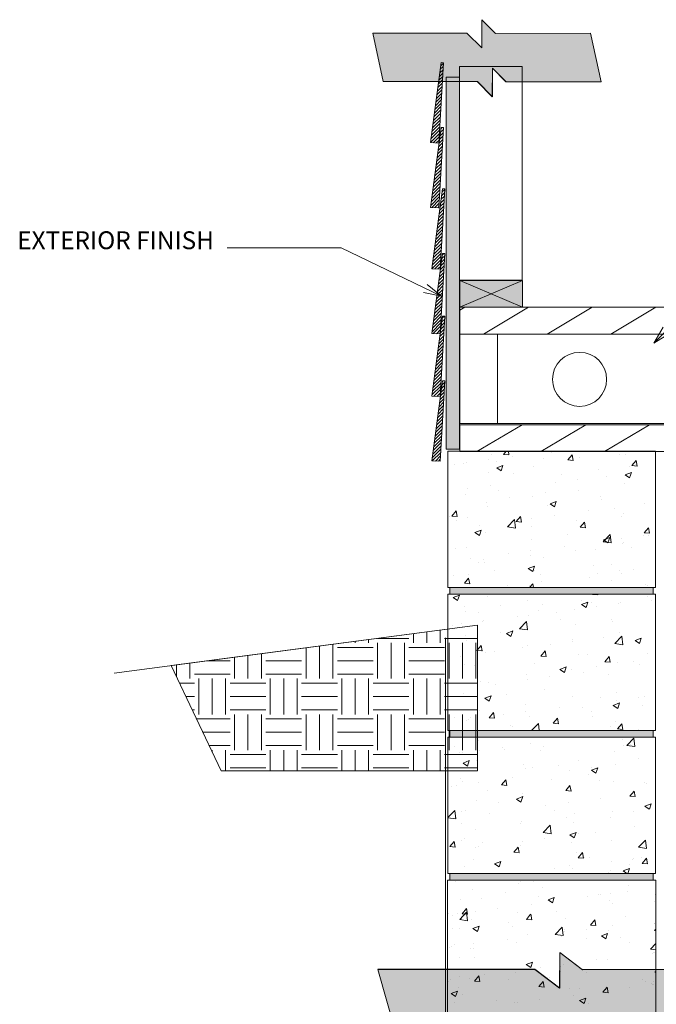
# Model space of a CAD drawing. Units: inches. Extents: x 537 to 629, y 571 to 685.
# Drawn here: x 546 to 582, y 630 to 685 of the extents above; entities that cross this region are included whole.
import ezdxf

# ---------------------------------------------------------------- set-up
doc = ezdxf.new("R2010")
doc.units = ezdxf.units.IN
doc.header["$LTSCALE"] = 96
doc.header["$MEASUREMENT"] = 0
doc.layers.add('_DEFAULT_CAD_LAYER', color=7, linetype='Continuous', lineweight=18)
doc.layers.add('Text', color=156, linetype='Continuous', lineweight=9)

# ---------------------------------------------------------------- blocks, each defined once
blk = doc.blocks.new('block61')
at = {"color": 253, "lineweight": 0}
for p, q in [((-13.294, 7.919), (-13.138, 8.075)), ((-12.516, 6.575), (-11.016, 8.075)), ((-10.395, 6.575), (-8.895, 8.075)), ((-8.274, 6.575), (-6.774, 8.075)), ((-6.152, 6.575), (-4.652, 8.075)), ((-4.031, 6.575), (-2.531, 8.075)), ((-1.91, 6.575), (-0.41, 8.075)), ((0.212, 6.575), (1.712, 8.075)), ((2.333, 6.575), (3.833, 8.075)), ((4.454, 6.575), (5.954, 8.075)), ((6.575, 6.575), (8.075, 8.075)), ((8.697, 6.575), (10.197, 8.075)), ((10.818, 6.575), (12.318, 8.075)), ((12.939, 6.575), (13.247, 6.883)), ((-12.728, 0), (-11.228, 1.5)), ((-10.607, 0), (-9.107, 1.5)), ((-8.485, 0), (-6.985, 1.5)), ((-6.364, 0), (-4.864, 1.5)), ((-4.243, 0), (-2.743, 1.5)), ((-2.121, 0), (-0.621, 1.5)), ((0, 0), (1.5, 1.5)), ((2.121, 0), (3.621, 1.5)), ((4.243, 0), (5.743, 1.5)), ((6.364, 0), (7.864, 1.5)), ((8.485, 0), (9.985, 1.5)), ((10.607, 0), (12.107, 1.5)), ((12.728, 0), (13.294, 0.566))]:
    blk.add_line(p, q, dxfattribs=at)
blk.add_line((-12.051, 6.581), (-12.051, 1.61))
at = {"color": 7, "lineweight": 18}
for points in [[(13.247, 8.075), (13.247, 6.575), (-13.294, 6.575), (-13.294, 8.075)], [(13.294, 1.5), (13.294, 0), (-13.294, 0), (-13.294, 1.5)]]:
    blk.add_lwpolyline(points, close=True, dxfattribs=at)
blk.add_lwpolyline([(13.247, 6.575), (13.247, 1.575), (-13.294, 1.575), (-13.294, 6.575)], close=True)
blk = doc.blocks.new('5__Bevel')
at = {"color": 254, "lineweight": 0}
for p, q in [((0.188, 14.86), (0.353, 15.025)), ((0.215, 15.065), (0.363, 15.213)), ((0.105, 14.247), (0.32, 14.462)), ((0.132, 14.451), (0.331, 14.65)), ((0.16, 14.656), (0.342, 14.837)), ((0.022, 13.634), (0.288, 13.899)), ((0.049, 13.838), (0.298, 14.087)), ((0.077, 14.042), (0.309, 14.275)), ((-0.061, 13.02), (0.255, 13.337)), ((-0.034, 13.225), (0.266, 13.524)), ((-0.006, 13.429), (0.277, 13.712)), ((-0.144, 12.407), (0.223, 12.774)), ((-0.116, 12.611), (0.233, 12.961)), ((-0.089, 12.816), (0.244, 13.149)), ((-0.227, 11.794), (0.19, 12.211)), ((-0.199, 11.998), (0.201, 12.399)), ((-0.172, 12.203), (0.212, 12.586)), ((-0.31, 11.18), (0.158, 11.648)), ((-0.282, 11.385), (0.169, 11.836)), ((-0.255, 11.589), (0.179, 12.023)), ((0.229, 11.543), (0.31, 11.624)), ((-0.365, 10.772), (0.136, 11.273)), ((-0.338, 10.976), (0.147, 11.461)), ((-0.195, 10.765), (0.125, 11.085)), ((0.146, 10.93), (0.336, 11.12)), ((0.174, 11.134), (0.347, 11.307)), ((0.201, 11.338), (0.358, 11.495)), ((-0.026, 10.758), (0.114, 10.898)), ((0.063, 10.316), (0.304, 10.557)), ((0.091, 10.521), (0.315, 10.745)), ((0.118, 10.725), (0.326, 10.932)), ((-0.02, 9.703), (0.271, 9.994)), ((0.008, 9.907), (0.282, 10.182)), ((0.036, 10.112), (0.293, 10.369)), ((-0.103, 9.09), (0.239, 9.431)), ((-0.075, 9.294), (0.25, 9.619)), ((-0.047, 9.499), (0.261, 9.806)), ((-0.186, 8.476), (0.206, 8.868)), ((-0.158, 8.681), (0.217, 9.056)), ((-0.13, 8.885), (0.228, 9.244)), ((-0.269, 7.863), (0.174, 8.306)), ((-0.241, 8.068), (0.185, 8.493)), ((-0.213, 8.272), (0.196, 8.681)), ((-0.352, 7.25), (0.141, 7.743)), ((-0.324, 7.454), (0.152, 7.93)), ((-0.296, 7.659), (0.163, 8.118)), ((0.169, 7.594), (0.345, 7.77)), ((0.197, 7.798), (0.356, 7.957)), ((0.224, 8.002), (0.34, 8.118)), ((-0.28, 7.144), (0.131, 7.555)), ((-0.111, 7.137), (0.12, 7.368)), ((0.059, 7.13), (0.109, 7.18)), ((0.086, 6.98), (0.313, 7.207)), ((0.114, 7.185), (0.324, 7.395)), ((0.141, 7.389), (0.334, 7.582)), ((0.003, 6.367), (0.28, 6.644)), ((0.031, 6.571), (0.291, 6.832)), ((0.058, 6.776), (0.302, 7.019)), ((-0.08, 5.754), (0.248, 6.081)), ((-0.052, 5.958), (0.259, 6.269)), ((-0.025, 6.163), (0.269, 6.457)), ((-0.163, 5.14), (0.215, 5.519)), ((-0.135, 5.345), (0.226, 5.706)), ((-0.108, 5.549), (0.237, 5.894)), ((-0.218, 4.732), (0.194, 5.143)), ((-0.19, 4.936), (0.205, 5.331)), ((-0.301, 4.118), (0.161, 4.581)), ((-0.273, 4.323), (0.172, 4.768)), ((-0.246, 4.527), (0.183, 4.956)), ((0.21, 4.276), (0.361, 4.427)), ((0.238, 4.481), (0.255, 4.498)), ((-0.356, 3.709), (0.14, 4.205)), ((-0.329, 3.914), (0.15, 4.393)), ((-0.25, 3.639), (0.129, 4.018)), ((0.127, 3.663), (0.329, 3.865)), ((0.155, 3.867), (0.34, 4.052)), ((0.183, 4.072), (0.351, 4.24)), ((-0.081, 3.632), (0.118, 3.83)), ((0.072, 3.254), (0.307, 3.489)), ((0.089, 3.625), (0.107, 3.643)), ((0.1, 3.459), (0.318, 3.677)), ((-0.011, 2.641), (0.275, 2.927)), ((0.017, 2.845), (0.286, 3.114)), ((0.044, 3.05), (0.297, 3.302)), ((-0.094, 2.028), (0.242, 2.364)), ((-0.066, 2.232), (0.253, 2.551)), ((-0.038, 2.436), (0.264, 2.739)), ((-0.177, 1.414), (0.21, 1.801)), ((-0.149, 1.619), (0.221, 1.989)), ((-0.121, 1.823), (0.232, 2.176)), ((-0.26, 0.801), (0.177, 1.238)), ((-0.232, 1.005), (0.188, 1.426)), ((-0.204, 1.21), (0.199, 1.613)), ((-0.343, 0.188), (0.145, 0.675)), ((-0.315, 0.392), (0.156, 0.863)), ((-0.287, 0.597), (0.167, 1.05)), ((-0.335, 0.019), (0.134, 0.488)), ((-0.165, 0.011), (0.123, 0.3)), ((0.004, 0.004), (0.112, 0.112))]:
    blk.add_line(p, q, dxfattribs=at)
at = {"color": 35, "lineweight": 18}
for points in [[(0.365, 15.245), (0.106, 10.752), (-0.365, 10.772), (0.24, 15.25)], [(0.365, 11.621), (0.106, 7.128), (-0.365, 7.148), (0.24, 11.627)], [(0.365, 8.117), (0.106, 3.624), (-0.365, 3.644), (0.24, 8.122)], [(0.365, 4.493), (0.106, 0), (-0.365, 0.02), (0.24, 4.498)]]:
    blk.add_lwpolyline(points, close=True, dxfattribs=at)
blk = doc.blocks.new('block9_0')
at = {"color": 251}
blk.add_lwpolyline([(-3.6875, 0), (-3.6875, 0.375), (3.6875, 0.375), (3.6875, 0)], close=True, dxfattribs=at)
at = {"color": 254}
blk.add_solid([(3.6875, 0), (-3.6875, 0), (3.6875, 0.375), (-3.6875, 0.375)], dxfattribs=at)
blk = doc.blocks.new('Break_Line')
blk.add_lwpolyline([(0.076, 20.029), (0.076, 11.372), (-1.31, 9.986), (1.31, 9.986), (0.073, 8.749), (0.073, 0)])
blk = doc.blocks.new('block35_1')
at = {"color": 7}
blk.add_lwpolyline([(2.294, 20.991), (2.305, 12.329), (0.932, 10.955), (3.532, 10.948), (2.276, 9.692), (2.299, 0.96), (-2.172, 0.004), (-2.173, 8.728), (-0.924, 9.978), (-3.552, 9.999), (-2.165, 11.388), (-2.152, 20.034)], close=True, dxfattribs=at)
for points in [[(-0.924, 9.978), (-2.165, 11.388), (2.294, 20.991), (-2.152, 20.034)], [(-0.924, 9.978), (2.294, 20.991), (0.932, 10.955), (2.305, 12.329)], [(-2.165, 11.388), (-0.924, 9.978), (-2.165, 11.388), (-3.552, 9.999)], [(0.932, 10.955), (-2.172, 0.004), (-0.924, 9.978), (-2.173, 8.728)], [(0.932, 10.955), (2.276, 9.692), (-2.172, 0.004), (2.299, 0.96)], [(2.276, 9.692), (0.932, 10.955), (2.276, 9.692), (3.532, 10.948)]]:
    blk.add_solid(points, dxfattribs=at)
blk.add_blockref('Break_Line', (2.242, 0.961))
at = {"linetype": 'Continuous', "lineweight": 0}
blk.add_blockref('Break_Line', (-2.241, 0), dxfattribs=at)
blk = doc.blocks.new('block34_1')
at = {"color": 7}
blk.add_lwpolyline([(2.304, 20.991), (2.315, 12.329), (0.942, 10.955), (3.542, 10.948), (2.286, 9.692), (2.309, 0.96), (-2.162, 0.004), (-2.163, 8.728), (-0.914, 9.978), (-3.542, 9.999), (-2.155, 11.388), (-2.142, 20.034)], close=True, dxfattribs=at)
for points in [[(-0.914, 9.978), (-2.155, 11.388), (2.304, 20.991), (-2.142, 20.034)], [(-0.914, 9.978), (2.304, 20.991), (0.942, 10.955), (2.315, 12.329)], [(-2.155, 11.388), (-0.914, 9.978), (-2.155, 11.388), (-3.542, 9.999)], [(0.942, 10.955), (-2.162, 0.004), (-0.914, 9.978), (-2.163, 8.728)], [(0.942, 10.955), (2.286, 9.692), (-2.162, 0.004), (2.309, 0.96)], [(2.286, 9.692), (0.942, 10.955), (2.286, 9.692), (3.542, 10.948)]]:
    blk.add_solid(points, dxfattribs=at)
blk.add_blockref('Break_Line', (-2.231, 0))

msp = doc.modelspace()

# ---------------------------------------------------------------- linework, layer by layer
at = {"layer": '_DEFAULT_CAD_LAYER', "color": 254, "lineweight": 0}
for p, q in [((569.758, 681.835), (569.922, 681.999)), ((569.786, 682.039), (569.933, 682.186)), ((569.676, 681.222), (569.89, 681.436)), ((569.703, 681.426), (569.901, 681.624)), ((569.731, 681.63), (569.912, 681.811)), ((569.593, 680.608), (569.857, 680.873)), ((569.62, 680.813), (569.868, 681.061)), ((569.648, 681.017), (569.879, 681.248)), ((569.51, 679.995), (569.825, 680.31)), ((569.537, 680.2), (569.836, 680.498)), ((569.565, 680.404), (569.847, 680.686)), ((569.427, 679.382), (569.792, 679.748)), ((569.454, 679.586), (569.803, 679.935)), ((569.482, 679.791), (569.814, 680.123)), ((569.344, 678.769), (569.76, 679.185)), ((569.371, 678.973), (569.771, 679.372)), ((569.399, 679.177), (569.782, 679.56)), ((569.261, 678.155), (569.727, 678.622)), ((569.289, 678.36), (569.738, 678.81)), ((569.316, 678.564), (569.749, 678.997)), ((569.206, 677.746), (569.706, 678.247)), ((569.233, 677.951), (569.717, 678.434)), ((569.362, 677.727), (569.695, 678.059)), ((569.717, 677.904), (569.906, 678.093)), ((569.745, 678.109), (569.917, 678.281)), ((569.772, 678.313), (569.928, 678.469)), ((569.8, 678.518), (569.868, 678.585)), ((569.532, 677.719), (569.684, 677.871)), ((569.634, 677.291), (569.874, 677.531)), ((569.662, 677.495), (569.884, 677.718)), ((569.689, 677.7), (569.895, 677.906)), ((569.551, 676.678), (569.841, 676.968)), ((569.579, 676.882), (569.852, 677.155)), ((569.606, 677.087), (569.863, 677.343)), ((569.468, 676.065), (569.809, 676.405)), ((569.496, 676.269), (569.819, 676.593)), ((569.523, 676.473), (569.83, 676.78)), ((569.385, 675.451), (569.776, 675.842)), ((569.413, 675.656), (569.787, 676.03)), ((569.441, 675.86), (569.798, 676.217)), ((569.33, 675.042), (569.755, 675.467)), ((569.358, 675.247), (569.765, 675.655)), ((569.247, 674.429), (569.722, 674.904)), ((569.275, 674.634), (569.733, 675.092)), ((569.302, 674.838), (569.744, 675.279)), ((569.219, 674.225), (569.711, 674.717)), ((569.278, 674.106), (569.7, 674.529)), ((569.447, 674.099), (569.69, 674.341)), ((569.617, 674.092), (569.679, 674.154))]:
    msp.add_line(p, q, dxfattribs=at)
at = {"layer": '_DEFAULT_CAD_LAYER'}
for p, q in [((570.833, 670.04), (570.833, 681.985)), ((570.833, 681.985), (574.333, 681.985)), ((574.333, 681.985), (574.333, 670.04)), ((574.333, 670.04), (570.833, 670.04))]:
    msp.add_line(p, q, dxfattribs=at)
at = {"layer": '_DEFAULT_CAD_LAYER', "color": 7}
for p, q in [((570.083, 660.58), (570.083, 681.401)), ((570.083, 681.401), (570.833, 681.401)), ((570.833, 681.401), (570.833, 660.58)), ((574.35, 670.022), (570.858, 668.522)), ((574.35, 668.522), (570.858, 670.022)), ((570.858, 668.522), (570.858, 670.022)), ((570.858, 670.022), (574.35, 670.022)), ((574.35, 670.022), (574.35, 668.522)), ((574.35, 668.522), (570.858, 668.522)), ((570.833, 660.58), (570.083, 660.58))]:
    msp.add_line(p, q, dxfattribs=at)
at = {"layer": '_DEFAULT_CAD_LAYER', "color": 252, "lineweight": 0}
for p, q in [((571.896, 660.472), (571.896, 660.472)), ((572.043, 660.472), (572.043, 660.472)), ((573.3, 660.294), (573.45, 660.472)), ((573.599, 660.267), (573.562, 660.472)), ((575.915, 660.472), (575.915, 660.472)), ((575.946, 660.445), (575.946, 660.445)), ((576.008, 660.472), (576.008, 660.472)), ((576.113, 660.472), (576.113, 660.472)), ((578.221, 660.472), (578.221, 660.472)), ((579.378, 660.472), (579.378, 660.472)), ((579.519, 660.472), (579.519, 660.472)), ((572.46, 660.005), (572.46, 660.005)), ((572.641, 660.3), (572.641, 660.3)), ((572.921, 659.912), (572.921, 659.912)), ((573.3, 660.294), (573.599, 660.267)), ((573.79, 660.18), (573.79, 660.18)), ((575.546, 660.038), (575.546, 660.038)), ((575.993, 660.401), (575.993, 660.401)), ((576.886, 659.98), (577.127, 660.267)), ((576.886, 659.98), (577.185, 659.954)), ((577.186, 659.953), (577.128, 660.267)), ((577.567, 660.128), (577.567, 660.128)), ((579.801, 660.293), (579.801, 660.293)), ((580.118, 660.31), (580.118, 660.31)), ((580.473, 659.666), (580.714, 659.953)), ((580.772, 659.639), (580.714, 659.953)), ((570.185, 659.705), (570.185, 659.705)), ((570.568, 659.756), (570.568, 659.756)), ((571.029, 659.807), (571.029, 659.807)), ((571.208, 659.84), (571.208, 659.84)), ((572.911, 659.544), (573.261, 659.679)), ((572.911, 659.544), (573.16, 659.376)), ((573.16, 659.376), (573.262, 659.678)), ((574.995, 659.615), (574.995, 659.615)), ((578.595, 659.473), (578.595, 659.473)), ((580.312, 659.616), (580.312, 659.616)), ((580.473, 659.666), (580.771, 659.64)), ((580.68, 659.733), (580.68, 659.733)), ((581.802, 659.436), (581.802, 659.436)), ((570.185, 659.159), (570.185, 659.159)), ((572.428, 659.263), (572.428, 659.263)), ((573.839, 659.202), (573.839, 659.202)), ((576.556, 659.194), (576.556, 659.194)), ((577.447, 658.863), (577.447, 658.863)), ((579.08, 659.078), (579.08, 659.078)), ((580.097, 659.144), (580.447, 659.278)), ((580.097, 659.144), (580.345, 658.976)), ((580.346, 658.976), (580.447, 659.278)), ((571.291, 658.39), (571.291, 658.39)), ((572.549, 658.562), (572.549, 658.562)), ((573.038, 658.282), (573.038, 658.282)), ((576.196, 658.698), (576.196, 658.698)), ((577.46, 658.27), (577.46, 658.27)), ((580.057, 658.645), (580.057, 658.645)), ((581.802, 658.251), (581.802, 658.251)), ((571.144, 658.033), (571.144, 658.033)), ((573.603, 657.89), (573.603, 657.89)), ((574.935, 657.95), (574.935, 657.95)), ((575.662, 658.166), (575.662, 658.166)), ((575.895, 657.531), (576.246, 657.666)), ((576.145, 657.363), (576.246, 657.665)), ((578.703, 657.918), (578.703, 657.918)), ((578.797, 657.757), (578.797, 657.757)), ((570.185, 657.541), (570.185, 657.541)), ((570.407, 656.846), (570.649, 657.134)), ((570.707, 656.82), (570.649, 657.133)), ((572.367, 657.598), (572.367, 657.598)), ((572.397, 657.351), (572.397, 657.351)), ((575.749, 657.452), (575.749, 657.452)), ((575.895, 657.531), (576.144, 657.363)), ((578.026, 657.14), (578.026, 657.14)), ((579.526, 657.292), (579.526, 657.292)), ((581.183, 657.556), (581.183, 657.556)), ((581.802, 657.43), (581.802, 657.43)), ((570.185, 656.893), (570.185, 656.893)), ((570.297, 656.822), (570.297, 656.822)), ((570.407, 656.846), (570.706, 656.82)), ((570.645, 656.6), (570.645, 656.6)), ((571.261, 656.749), (571.261, 656.749)), ((573.524, 656.237), (573.914, 656.643)), ((573.97, 656.168), (573.914, 656.643)), ((573.994, 656.533), (574.235, 656.82)), ((574.293, 656.506), (574.235, 656.819)), ((574.88, 656.726), (574.88, 656.726)), ((576.132, 656.891), (576.132, 656.891)), ((577.399, 656.606), (577.399, 656.606)), ((579.898, 656.823), (579.898, 656.823)), ((579.996, 656.981), (579.996, 656.981)), ((570.185, 656.108), (570.185, 656.108)), ((571.694, 655.918), (572.044, 656.053)), ((571.944, 655.75), (572.045, 656.052)), ((571.945, 656.339), (571.945, 656.339)), ((573.524, 656.237), (573.969, 656.168)), ((573.595, 656.253), (573.595, 656.253)), ((573.779, 656.19), (573.779, 656.19)), ((573.994, 656.533), (574.293, 656.506)), ((574.874, 656.286), (574.874, 656.286)), ((577.58, 656.219), (577.821, 656.506)), ((577.58, 656.219), (577.879, 656.193)), ((577.879, 656.192), (577.822, 656.506)), ((581.166, 655.905), (581.407, 656.192)), ((581.466, 655.879), (581.408, 656.192)), ((570.185, 655.924), (570.185, 655.924)), ((571.694, 655.918), (571.943, 655.751)), ((572.307, 655.934), (572.307, 655.934)), ((574.834, 655.519), (574.834, 655.519)), ((576.893, 655.795), (576.893, 655.795)), ((578.861, 655.41), (579.25, 655.816)), ((578.88, 655.518), (579.23, 655.652)), ((578.88, 655.518), (579.129, 655.35)), ((579.129, 655.35), (579.231, 655.652)), ((579.306, 655.34), (579.251, 655.815)), ((579.868, 655.584), (579.868, 655.584)), ((581.12, 655.748), (581.12, 655.748)), ((581.166, 655.905), (581.465, 655.879)), ((581.375, 655.782), (581.375, 655.782)), ((581.802, 655.842), (581.802, 655.842)), ((581.802, 655.838), (581.802, 655.838)), ((570.185, 655.305), (570.185, 655.305)), ((570.595, 655.044), (570.595, 655.044)), ((571.231, 655.109), (571.231, 655.109)), ((574.817, 654.919), (574.817, 654.919)), ((576.71, 655.168), (576.71, 655.168)), ((577.339, 654.941), (577.339, 654.941)), ((578.459, 654.969), (578.459, 654.969)), ((578.861, 655.41), (579.305, 655.341)), ((579.935, 655.316), (579.935, 655.316)), ((580.027, 655.386), (580.027, 655.386)), ((580.458, 655.111), (580.458, 655.111)), ((581.802, 655.078), (581.802, 655.078)), ((571.452, 654.476), (571.452, 654.476)), ((572.152, 654.403), (572.152, 654.403)), ((573.565, 654.754), (573.565, 654.754)), ((574.813, 654.621), (574.813, 654.621)), ((575.505, 654.504), (575.505, 654.504)), ((570.185, 654.309), (570.185, 654.309)), ((570.185, 654.306), (570.185, 654.306)), ((571.875, 654.228), (571.875, 654.228)), ((572.246, 654.269), (572.246, 654.269)), ((574.679, 653.905), (575.029, 654.04)), ((574.679, 653.905), (574.928, 653.738)), ((574.928, 653.737), (575.029, 654.039)), ((575.01, 653.819), (575.01, 653.819)), ((578.305, 654.065), (578.305, 654.065)), ((579.351, 654.151), (579.351, 654.151)), ((580.553, 653.875), (580.553, 653.875)), ((581.802, 654.255), (581.802, 654.255)), ((581.802, 654.039), (581.802, 654.039)), ((570.185, 653.717), (570.185, 653.717)), ((570.517, 653.506), (570.517, 653.506)), ((571.101, 653.085), (571.342, 653.373)), ((571.307, 653.548), (571.307, 653.548)), ((571.401, 653.059), (571.343, 653.372)), ((572.807, 653.803), (572.807, 653.803)), ((575.38, 653.583), (575.38, 653.583)), ((578.123, 653.423), (578.123, 653.423)), ((578.553, 653.612), (578.553, 653.612)), ((579.804, 653.776), (579.804, 653.776)), ((579.875, 653.652), (579.875, 653.652)), ((570.392, 652.847), (570.392, 652.847)), ((571.101, 653.085), (571.4, 653.059)), ((571.551, 652.847), (571.551, 652.847)), ((573.501, 652.946), (573.501, 652.946)), ((573.85, 652.847), (573.85, 652.847)), ((574.751, 652.847), (574.929, 653.059)), ((574.752, 652.957), (574.752, 652.957)), ((574.968, 652.847), (574.929, 653.058)), ((575.395, 653.196), (575.395, 653.196)), ((576.535, 652.847), (576.535, 652.847)), ((576.718, 652.847), (576.718, 652.847)), ((578.826, 652.847), (578.826, 652.847)), ((579.343, 653.244), (579.343, 653.244)), ((580.774, 652.847), (580.774, 652.847)), ((581.257, 653.014), (581.257, 653.014)), ((581.321, 652.974), (581.321, 652.974)), ((581.52, 652.847), (581.52, 652.847)), ((570.478, 652.293), (570.828, 652.427)), ((570.478, 652.293), (570.726, 652.125)), ((570.727, 652.125), (570.828, 652.427)), ((572.012, 652.472), (572.012, 652.472)), ((572.14, 652.472), (572.14, 652.472)), ((572.374, 652.323), (572.374, 652.323)), ((574.259, 652.472), (574.259, 652.472)), ((576.229, 652.472), (576.229, 652.472)), ((577.124, 652.472), (577.124, 652.472)), ((578.274, 652.458), (578.286, 652.472)), ((578.274, 652.458), (578.573, 652.432)), ((578.337, 652.472), (578.337, 652.472)), ((578.573, 652.431), (578.566, 652.472)), ((581.184, 652.472), (581.184, 652.472)), ((581.331, 652.337), (581.331, 652.337)), ((581.794, 652.239), (581.794, 652.239)), ((570.181, 652.132), (570.181, 652.132)), ((571.084, 651.76), (571.084, 651.76)), ((573.106, 651.857), (573.106, 651.857)), ((574.645, 652.119), (574.645, 652.119)), ((575.45, 651.874), (575.45, 651.874)), ((577.237, 651.639), (577.237, 651.639)), ((577.663, 651.892), (578.013, 652.027)), ((577.663, 651.892), (577.912, 651.725)), ((577.665, 652.127), (577.665, 652.127)), ((577.913, 651.724), (578.014, 652.026)), ((578.214, 652.021), (578.214, 652.021)), ((578.489, 651.804), (578.489, 651.804)), ((579.728, 651.967), (579.728, 651.967)), ((579.814, 651.987), (579.814, 651.987)), ((581.566, 652.122), (581.566, 652.122)), ((570.181, 651.067), (570.181, 651.067)), ((571.189, 651.49), (571.189, 651.49)), ((571.908, 651.454), (571.908, 651.454)), ((574.08, 651.224), (574.08, 651.224)), ((574.691, 651.292), (574.691, 651.292)), ((575.26, 651.555), (575.26, 651.555)), ((576.24, 651.448), (576.24, 651.448)), ((570.181, 650.71), (570.181, 650.71)), ((570.463, 650.748), (570.463, 650.748)), ((570.934, 650.81), (570.934, 650.81)), ((572.124, 650.94), (572.124, 650.94)), ((572.186, 650.974), (572.186, 650.974)), ((574.187, 650.539), (574.577, 650.945)), ((574.187, 650.539), (574.632, 650.47)), ((574.632, 650.47), (574.577, 650.944)), ((576.459, 651.031), (576.459, 651.031)), ((577.294, 650.776), (577.294, 650.776)), ((579.353, 651.052), (579.353, 651.052)), ((579.412, 650.923), (579.412, 650.923)), ((571.139, 650.185), (571.139, 650.185)), ((573.106, 650.356), (573.106, 650.356)), ((573.462, 650.28), (573.812, 650.414)), ((573.462, 650.28), (573.711, 650.112)), ((573.711, 650.111), (573.813, 650.414)), ((578.906, 650.06), (578.906, 650.06)), ((579.523, 649.711), (579.913, 650.117)), ((579.753, 650.323), (579.753, 650.323)), ((579.969, 649.642), (579.913, 650.117)), ((580.648, 649.879), (580.998, 650.014)), ((580.897, 649.711), (580.999, 650.013)), ((581.794, 650.44), (581.794, 650.44)), ((570.181, 649.449), (570.181, 649.449)), ((571.223, 649.881), (571.223, 649.881)), ((571.795, 649.324), (572.036, 649.612)), ((572.094, 649.298), (572.037, 649.611)), ((574.336, 649.485), (574.336, 649.485)), ((574.631, 649.628), (574.631, 649.628)), ((575.922, 649.667), (575.922, 649.667)), ((577.156, 649.948), (577.156, 649.948)), ((577.174, 649.832), (577.174, 649.832)), ((579.523, 649.711), (579.968, 649.642)), ((580.648, 649.879), (580.897, 649.711)), ((570.871, 649.002), (570.871, 649.002)), ((571.795, 649.324), (572.094, 649.298)), ((572.063, 649.276), (572.063, 649.276)), ((572.277, 649.21), (572.277, 649.21)), ((572.764, 649.252), (572.764, 649.252)), ((575.381, 649.011), (575.622, 649.298)), ((575.381, 649.011), (575.68, 648.985)), ((575.681, 648.984), (575.623, 649.298)), ((577.47, 649.076), (577.47, 649.076)), ((577.97, 649.072), (577.97, 649.072)), ((578.968, 648.697), (579.209, 648.984)), ((579.267, 648.67), (579.209, 648.984)), ((581.322, 649.173), (581.322, 649.173)), ((571.109, 648.544), (571.109, 648.544)), ((571.663, 648.506), (571.663, 648.506)), ((575.016, 648.607), (575.016, 648.607)), ((576.447, 648.267), (576.797, 648.401)), ((576.696, 648.098), (576.797, 648.4)), ((578.52, 648.408), (578.52, 648.408)), ((578.968, 648.697), (579.266, 648.671)), ((579.692, 648.658), (579.692, 648.658)), ((580.583, 648.681), (580.583, 648.681)), ((580.91, 648.525), (580.91, 648.525)), ((570.181, 647.831), (570.181, 647.831)), ((574.57, 647.963), (574.57, 647.963)), ((575.858, 647.86), (575.858, 647.86)), ((576.447, 648.267), (576.696, 648.099)), ((577.095, 648.283), (577.095, 648.283)), ((577.752, 648.109), (577.752, 648.109)), ((579.168, 647.975), (579.168, 647.975)), ((571.84, 647.331), (571.84, 647.331)), ((572.003, 647.611), (572.003, 647.611)), ((572.453, 647.51), (572.453, 647.51)), ((572.862, 647.408), (572.862, 647.408)), ((574.607, 647.695), (574.607, 647.695)), ((570.181, 647.113), (570.181, 647.113)), ((571.079, 646.903), (571.079, 646.903)), ((572.246, 646.654), (572.596, 646.788)), ((572.246, 646.654), (572.494, 646.486)), ((572.495, 646.486), (572.596, 646.788)), ((573.467, 646.864), (573.467, 646.864)), ((575.566, 647.114), (575.566, 647.114)), ((577.175, 646.727), (577.175, 646.727)), ((578.7, 646.705), (578.7, 646.705)), ((579.631, 646.994), (579.631, 646.994)), ((580.846, 646.718), (580.846, 646.718)), ((581.201, 646.765), (581.201, 646.765)), ((581.794, 646.843), (581.794, 646.843)), ((570.181, 646.214), (570.181, 646.214)), ((574.509, 646.299), (574.509, 646.299)), ((576.437, 646.137), (576.437, 646.137)), ((577.725, 646.124), (577.725, 646.124)), ((579.408, 646.254), (579.408, 646.254)), ((579.431, 646.253), (579.781, 646.388)), ((579.431, 646.253), (579.68, 646.086)), ((579.594, 646.553), (579.594, 646.553)), ((579.681, 646.085), (579.782, 646.387)), ((581.077, 646.225), (581.077, 646.225)), ((581.794, 646.322), (581.794, 646.322)), ((570.181, 645.782), (570.181, 645.782)), ((570.27, 645.725), (570.27, 645.725)), ((570.549, 645.548), (570.549, 645.548)), ((571.419, 645.557), (571.419, 645.557)), ((571.942, 645.947), (571.942, 645.947)), ((572.489, 645.564), (572.73, 645.851)), ((572.489, 645.564), (572.788, 645.537)), ((572.788, 645.537), (572.73, 645.85)), ((573.291, 645.723), (573.291, 645.723)), ((574.543, 645.888), (574.543, 645.888)), ((574.771, 645.658), (574.771, 645.658)), ((578.214, 645.906), (578.214, 645.906)), ((578.262, 645.632), (578.262, 645.632)), ((570.181, 645.314), (570.181, 645.314)), ((571.215, 645.39), (571.215, 645.39)), ((571.347, 645.467), (571.347, 645.467)), ((571.718, 645.284), (571.718, 645.284)), ((573.683, 645.138), (573.683, 645.138)), ((573.794, 645.068), (573.794, 645.068)), ((574.856, 644.847), (575.24, 645.247)), ((575.287, 644.847), (575.24, 645.246)), ((576.075, 645.25), (576.316, 645.537)), ((576.075, 645.25), (576.374, 645.224)), ((576.374, 645.223), (576.317, 645.537)), ((579.252, 645.085), (579.252, 645.085)), ((579.571, 645.329), (579.571, 645.329)), ((579.661, 644.936), (579.902, 645.223)), ((579.961, 644.909), (579.903, 645.223)), ((581.794, 645.044), (581.794, 645.044)), ((570.509, 644.847), (570.509, 644.847)), ((572.194, 644.847), (572.194, 644.847)), ((572.603, 644.472), (572.603, 644.472)), ((574.14, 644.847), (574.14, 644.847)), ((574.725, 644.847), (574.725, 644.847)), ((574.729, 644.472), (574.729, 644.472)), ((576.345, 644.472), (576.345, 644.472)), ((576.632, 644.847), (576.632, 644.847)), ((576.834, 644.847), (576.834, 644.847)), ((577.452, 644.472), (577.452, 644.472)), ((578.453, 644.472), (578.453, 644.472)), ((578.942, 644.847), (578.942, 644.847)), ((579.118, 644.847), (579.118, 644.847)), ((579.528, 644.472), (579.528, 644.472)), ((579.661, 644.936), (579.96, 644.91)), ((580.3, 644.847), (580.3, 644.847)), ((580.86, 644.921), (580.86, 644.921)), ((581.617, 644.847), (581.617, 644.847)), ((570.181, 644.194), (570.181, 644.194)), ((570.569, 643.947), (570.569, 643.947)), ((571.881, 644.282), (571.881, 644.282)), ((573.228, 643.916), (573.228, 643.916)), ((574.811, 644.124), (574.811, 644.124)), ((575.529, 643.962), (575.529, 643.962)), ((579.931, 644.334), (579.931, 644.334)), ((580.031, 644.011), (580.031, 644.011)), ((580.186, 644.013), (580.576, 644.419)), ((580.186, 644.013), (580.631, 643.944)), ((580.383, 644.045), (580.383, 644.045)), ((580.632, 643.944), (580.576, 644.419)), ((570.181, 643.515), (570.181, 643.515)), ((570.854, 643.603), (570.854, 643.603)), ((571.019, 643.621), (571.019, 643.621)), ((571.976, 643.751), (571.976, 643.751)), ((573.345, 643.793), (573.345, 643.793)), ((575.353, 643.711), (575.353, 643.711)), ((579.51, 643.665), (579.51, 643.665)), ((570.181, 642.978), (570.181, 642.978)), ((571.029, 643.028), (571.379, 643.163)), ((571.029, 643.028), (571.278, 642.86)), ((571.278, 642.86), (571.38, 643.162)), ((571.779, 643.176), (571.779, 643.176)), ((574.387, 642.97), (574.387, 642.97)), ((576.362, 642.867), (576.362, 642.867)), ((577.481, 643.175), (577.481, 643.175)), ((579.557, 642.95), (579.557, 642.95)), ((580.833, 643.276), (580.833, 643.276)), ((581.794, 643.245), (581.794, 643.245)), ((581.794, 643.146), (581.794, 643.146)), ((570.181, 642.607), (570.181, 642.607)), ((571.175, 642.609), (571.175, 642.609)), ((571.82, 642.618), (571.82, 642.618)), ((574.527, 642.71), (574.527, 642.71)), ((574.913, 642.767), (574.913, 642.767)), ((576.964, 642.609), (576.964, 642.609)), ((578.026, 642.371), (578.026, 642.371)), ((578.215, 642.774), (578.215, 642.774)), ((578.215, 642.628), (578.565, 642.762)), ((578.215, 642.628), (578.463, 642.46)), ((578.464, 642.459), (578.565, 642.762)), ((570.181, 641.716), (570.181, 641.716)), ((570.361, 641.74), (570.361, 641.74)), ((570.661, 641.779), (570.661, 641.779)), ((570.867, 642.169), (570.867, 642.169)), ((570.989, 641.98), (570.989, 641.98)), ((571.912, 641.944), (571.912, 641.944)), ((573.182, 641.803), (573.424, 642.09)), ((573.182, 641.803), (573.481, 641.776)), ((573.482, 641.776), (573.424, 642.089)), ((573.806, 642.193), (573.806, 642.193)), ((575.967, 642.095), (575.967, 642.095)), ((576.769, 641.489), (577.01, 641.776)), ((577.068, 641.462), (577.01, 641.776)), ((578.679, 642.078), (578.679, 642.078)), ((579.449, 642.001), (579.449, 642.001)), ((581.161, 641.962), (581.161, 641.962)), ((581.315, 641.864), (581.315, 641.864)), ((570.181, 641.36), (570.181, 641.36)), ((572.373, 641.511), (572.373, 641.511)), ((574.014, 641.015), (574.364, 641.149)), ((574.263, 640.847), (574.364, 641.149)), ((574.327, 641.306), (574.327, 641.306)), ((576.769, 641.489), (577.068, 641.463)), ((576.852, 641.626), (576.852, 641.626)), ((580.355, 641.175), (580.596, 641.462)), ((580.355, 641.175), (580.654, 641.149)), ((580.654, 641.148), (580.597, 641.462)), ((581.794, 641.559), (581.794, 641.559)), ((581.794, 641.446), (581.794, 641.446)), ((570.181, 641.019), (570.181, 641.019)), ((571.759, 640.953), (571.759, 640.953)), ((573.009, 640.805), (573.009, 640.805)), ((574.014, 641.015), (574.262, 640.847)), ((575.648, 640.637), (575.648, 640.637)), ((576.9, 640.802), (576.9, 640.802)), ((578.735, 641.043), (578.735, 641.043)), ((581.199, 640.615), (581.549, 640.749)), ((581.199, 640.615), (581.448, 640.447)), ((581.449, 640.446), (581.55, 640.749)), ((570.181, 639.975), (570.566, 640.376)), ((570.622, 639.901), (570.567, 640.376)), ((570.959, 640.34), (570.959, 640.34)), ((571.166, 640.391), (571.166, 640.391)), ((572.491, 640.221), (572.491, 640.221)), ((576.143, 640.396), (576.143, 640.396)), ((577.236, 640.227), (577.236, 640.227)), ((579.388, 640.336), (579.388, 640.336)), ((580.588, 640.328), (580.588, 640.328)), ((570.181, 639.97), (570.622, 639.901)), ((570.181, 639.742), (570.181, 639.742)), ((570.597, 639.972), (570.597, 639.972)), ((570.93, 639.66), (570.93, 639.66)), ((574.266, 639.641), (574.266, 639.641)), ((574.282, 639.761), (574.282, 639.761)), ((575.513, 639.143), (575.902, 639.549)), ((575.958, 639.073), (575.903, 639.548)), ((576.791, 639.961), (576.791, 639.961)), ((577.198, 639.724), (577.198, 639.724)), ((579.257, 640), (579.257, 640)), ((580.636, 639.495), (580.636, 639.495)), ((571.699, 639.289), (571.699, 639.289)), ((575.513, 639.143), (575.958, 639.074)), ((576.998, 639.002), (577.348, 639.136)), ((576.998, 639.002), (577.247, 638.834)), ((577.247, 638.834), (577.349, 639.136)), ((577.478, 639.079), (577.478, 639.079)), ((578.434, 639.129), (578.434, 639.129)), ((570.29, 638.355), (570.531, 638.643)), ((570.589, 638.329), (570.531, 638.642)), ((570.929, 638.699), (570.929, 638.699)), ((571.126, 638.829), (571.126, 638.829)), ((572.114, 638.576), (572.114, 638.576)), ((574.239, 638.433), (574.239, 638.433)), ((574.333, 638.665), (574.333, 638.665)), ((575.585, 638.83), (575.585, 638.83)), ((577.084, 638.568), (577.084, 638.568)), ((579.327, 638.672), (579.327, 638.672)), ((580.849, 638.315), (581.239, 638.721)), ((581.294, 638.246), (581.239, 638.72)), ((570.181, 638.124), (570.181, 638.124)), ((570.181, 638.118), (570.181, 638.118)), ((570.29, 638.355), (570.589, 638.329)), ((571.737, 638.323), (571.737, 638.323)), ((571.881, 638.348), (571.881, 638.348)), ((573.876, 638.042), (574.117, 638.329)), ((573.876, 638.042), (574.175, 638.015)), ((574.176, 638.015), (574.118, 638.328)), ((574.205, 637.977), (574.205, 637.977)), ((577.374, 638.024), (577.374, 638.024)), ((577.463, 637.728), (577.704, 638.015)), ((577.762, 637.701), (577.704, 638.015)), ((580.849, 638.315), (581.294, 638.246)), ((581.794, 637.848), (581.794, 637.848)), ((571.638, 637.625), (571.638, 637.625)), ((572.797, 637.389), (573.147, 637.524)), ((572.797, 637.389), (573.046, 637.222)), ((573.046, 637.221), (573.148, 637.523)), ((577.463, 637.728), (577.761, 637.702)), ((577.822, 637.739), (577.822, 637.739)), ((578.122, 637.747), (578.122, 637.747)), ((579.321, 637.523), (579.321, 637.523)), ((580.344, 637.379), (580.344, 637.379)), ((580.487, 637.629), (580.487, 637.629)), ((580.572, 637.687), (580.572, 637.687)), ((581.03, 637.748), (581.03, 637.748)), ((581.049, 637.414), (581.29, 637.701)), ((581.049, 637.414), (581.348, 637.388)), ((581.348, 637.387), (581.29, 637.701)), ((570.625, 636.847), (570.625, 636.847)), ((571.124, 637.231), (571.124, 637.231)), ((574, 636.847), (574, 636.847)), ((574.237, 636.847), (574.237, 636.847)), ((574.269, 636.858), (574.269, 636.858)), ((574.841, 636.847), (574.841, 636.847)), ((576.163, 637.107), (576.163, 637.107)), ((576.95, 636.847), (576.95, 636.847)), ((576.992, 637.279), (576.992, 637.279)), ((577.173, 637.112), (577.173, 637.112)), ((577.462, 636.847), (577.462, 636.847)), ((579.058, 636.847), (579.058, 636.847)), ((579.161, 636.926), (579.161, 636.926)), ((579.222, 636.847), (579.222, 636.847)), ((579.267, 637.007), (579.267, 637.007)), ((579.983, 636.989), (580.333, 637.123)), ((579.983, 636.989), (580.193, 636.847)), ((580.241, 636.847), (580.333, 637.123)), ((570.168, 636.318), (570.168, 636.318)), ((570.608, 636.376), (570.608, 636.376)), ((570.947, 636.472), (570.947, 636.472)), ((571.341, 636.472), (571.341, 636.472)), ((572.356, 636.458), (572.356, 636.458)), ((574.144, 636.312), (574.144, 636.312)), ((574.247, 636.391), (574.247, 636.391)), ((574.353, 636.472), (574.353, 636.472)), ((574.826, 636.472), (574.826, 636.472)), ((574.982, 636.373), (574.982, 636.373)), ((576.461, 636.472), (576.461, 636.472)), ((577.872, 636.472), (577.872, 636.472)), ((578.569, 636.472), (578.569, 636.472)), ((579.81, 636.472), (579.81, 636.472)), ((571.577, 635.96), (571.577, 635.96)), ((573.411, 635.786), (573.411, 635.786)), ((575.47, 636.062), (575.47, 636.062)), ((578.604, 635.653), (578.604, 635.653)), ((578.73, 635.685), (578.73, 635.685)), ((579.257, 635.715), (579.257, 635.715)), ((580.213, 635.841), (580.213, 635.841)), ((580.273, 636.177), (580.273, 636.177)), ((581.773, 635.695), (581.773, 635.695)), ((581.789, 635.707), (581.789, 635.707)), ((581.806, 636.051), (581.806, 636.051)), ((581.806, 635.72), (581.806, 635.72)), ((570.863, 635.412), (570.863, 635.412)), ((572.045, 635.467), (572.045, 635.467)), ((574.848, 635.135), (574.848, 635.135)), ((575.256, 635.547), (575.256, 635.547)), ((575.782, 635.376), (576.132, 635.511)), ((575.782, 635.376), (576.03, 635.208)), ((576.031, 635.208), (576.132, 635.51)), ((578.005, 635.551), (578.005, 635.551)), ((579.206, 635.343), (579.206, 635.343)), ((579.381, 635.158), (579.381, 635.158)), ((581.717, 635.257), (581.717, 635.257)), ((570.168, 634.879), (570.168, 634.879)), ((570.168, 634.676), (570.168, 634.676)), ((570.237, 634.632), (570.237, 634.632)), ((570.743, 634.595), (570.743, 634.595)), ((570.84, 634.272), (571.229, 634.678)), ((570.984, 634.594), (571.225, 634.882)), ((570.984, 634.594), (571.283, 634.568)), ((571.283, 634.568), (571.225, 634.881)), ((571.285, 634.203), (571.23, 634.677)), ((571.702, 634.721), (571.702, 634.721)), ((572.954, 634.886), (572.954, 634.886)), ((574.083, 634.648), (574.083, 634.648)), ((574.57, 634.281), (574.811, 634.568)), ((574.869, 634.254), (574.812, 634.567)), ((576.265, 634.704), (576.265, 634.704)), ((570.168, 634.519), (570.168, 634.519)), ((570.452, 634.496), (570.452, 634.496)), ((570.84, 634.272), (571.284, 634.203)), ((571.516, 634.296), (571.516, 634.296)), ((573.587, 634.086), (573.587, 634.086)), ((574.57, 634.281), (574.869, 634.254)), ((576.747, 634.33), (576.747, 634.33)), ((578.156, 633.967), (578.397, 634.254)), ((578.456, 633.94), (578.398, 634.254)), ((580.099, 634.431), (580.099, 634.431)), ((581.712, 634.03), (581.712, 634.03)), ((581.759, 634.066), (581.759, 634.066)), ((581.806, 634.252), (581.806, 634.252)), ((581.806, 634.102), (581.806, 634.102)), ((570.441, 633.764), (570.441, 633.764)), ((570.833, 633.771), (570.833, 633.771)), ((571.581, 633.764), (571.931, 633.898)), ((571.581, 633.764), (571.829, 633.596)), ((571.83, 633.595), (571.931, 633.897)), ((573.793, 633.864), (573.793, 633.864)), ((576.176, 633.444), (576.565, 633.85)), ((576.176, 633.444), (576.621, 633.376)), ((576.621, 633.375), (576.566, 633.85)), ((576.69, 633.579), (576.69, 633.579)), ((576.7, 633.691), (576.7, 633.691)), ((577.942, 633.743), (577.942, 633.743)), ((578.156, 633.967), (578.455, 633.941)), ((578.766, 633.363), (579.116, 633.497)), ((579.015, 633.195), (579.117, 633.497)), ((579.145, 633.678), (579.145, 633.678)), ((579.39, 633.934), (579.39, 633.934)), ((581.743, 633.653), (581.806, 633.729)), ((581.743, 633.653), (581.806, 633.648)), ((581.806, 633.613), (581.806, 633.613)), ((570.168, 633.261), (570.168, 633.261)), ((570.168, 633.089), (570.168, 633.089)), ((571.639, 632.913), (571.639, 632.913)), ((573.532, 633.163), (573.532, 633.163)), ((574.023, 632.983), (574.023, 632.983)), ((574.641, 633.415), (574.641, 633.415)), ((576.548, 633.303), (576.548, 633.303)), ((577.945, 633.232), (577.945, 633.232)), ((578.766, 633.363), (579.015, 633.195)), ((579.834, 633.282), (579.834, 633.282)), ((580.313, 632.977), (580.313, 632.977)), ((581.512, 632.617), (581.806, 632.923)), ((570.168, 632.72), (570.168, 632.72)), ((570.25, 632.731), (570.25, 632.731)), ((570.387, 632.749), (570.387, 632.749)), ((570.536, 632.855), (570.536, 632.855)), ((571.455, 632.631), (571.455, 632.631)), ((571.639, 632.666), (571.639, 632.666)), ((581.512, 632.617), (581.806, 632.571)), ((581.651, 632.366), (581.651, 632.366)), ((581.678, 632.436), (581.678, 632.436)), ((581.728, 632.424), (581.728, 632.424)), ((581.806, 632.484), (581.806, 632.484)), ((570.803, 632.131), (570.803, 632.131)), ((571.682, 632.124), (571.682, 632.124)), ((574.565, 631.75), (574.915, 631.885)), ((574.814, 631.582), (574.916, 631.884)), ((578.52, 632.021), (578.52, 632.021)), ((579.084, 632.014), (579.084, 632.014)), ((581.806, 632.025), (581.806, 632.025)), ((570.168, 631.644), (570.168, 631.644)), ((570.168, 631.501), (570.168, 631.501)), ((573.962, 631.319), (573.962, 631.319)), ((574.565, 631.75), (574.814, 631.583)), ((574.817, 631.715), (574.817, 631.715)), ((575.375, 631.606), (575.375, 631.606)), ((576.487, 631.639), (576.487, 631.639)), ((576.503, 631.382), (576.503, 631.382)), ((576.626, 631.771), (576.626, 631.771)), ((577.93, 631.319), (577.93, 631.319)), ((579.855, 631.482), (579.855, 631.482)), ((581.751, 631.35), (581.806, 631.371)), ((581.751, 631.35), (581.806, 631.313)), ((570.197, 630.815), (570.197, 630.815)), ((570.323, 630.941), (570.323, 630.941)), ((570.835, 631.077), (570.835, 631.077)), ((571.395, 630.967), (571.395, 630.967)), ((571.677, 630.833), (571.918, 631.121)), ((571.677, 630.833), (571.976, 630.807)), ((571.977, 630.807), (571.919, 631.12)), ((572.217, 631.191), (572.217, 631.191)), ((573.549, 630.916), (573.549, 630.916)), ((575.264, 630.52), (575.505, 630.807)), ((575.563, 630.493), (575.505, 630.806)), ((575.871, 631.043), (575.871, 631.043)), ((581.064, 630.91), (581.064, 630.91)), ((581.244, 630.795), (581.244, 630.795)), ((581.591, 630.701), (581.591, 630.701)), ((581.697, 630.783), (581.697, 630.783)), ((581.806, 630.867), (581.806, 630.867)), ((570.364, 630.138), (570.714, 630.272)), ((570.364, 630.138), (570.613, 629.97)), ((570.613, 629.97), (570.715, 630.272)), ((570.773, 630.49), (570.773, 630.49)), ((575.264, 630.52), (575.563, 630.494)), ((576.993, 630.409), (576.993, 630.409)), ((577.569, 630.405), (577.569, 630.405)), ((578.85, 630.206), (579.091, 630.493)), ((578.85, 630.206), (579.149, 630.18)), ((579.023, 630.349), (579.023, 630.349)), ((579.149, 630.179), (579.092, 630.493)), ((580.362, 630.464), (580.362, 630.464)), ((581.614, 630.629), (581.614, 630.629)), ((581.686, 630.638), (581.686, 630.638)), ((581.806, 630.654), (581.806, 630.654)), ((581.806, 630.438), (581.806, 630.438)), ((570.168, 630.026), (570.168, 630.026)), ((570.168, 629.913), (570.168, 629.913)), ((570.575, 629.655), (570.575, 629.655)), ((571.025, 630.056), (571.025, 630.056)), ((572.913, 629.753), (572.913, 629.753)), ((573.901, 629.654), (573.901, 629.654)), ((574.059, 629.634), (574.059, 629.634)), ((575.311, 629.799), (575.311, 629.799)), ((577.205, 630.048), (577.205, 630.048)), ((577.55, 629.737), (577.9, 629.872)), ((577.55, 629.737), (577.798, 629.57)), ((577.799, 629.569), (577.9, 629.871)), ((578.031, 629.588), (578.031, 629.588))]:
    msp.add_line(p, q, dxfattribs=at)
at = {"layer": '_DEFAULT_CAD_LAYER', "color": 56}
msp.add_line((571.836, 650.732), (551.511, 648.057), dxfattribs=at)
at = {"layer": '_DEFAULT_CAD_LAYER', "color": 56, "lineweight": 0}
for p, q in [((566.238, 650), (568, 650)), ((568.25, 649.75), (568.25, 650.265)), ((569, 649.75), (569, 650.364)), ((569.75, 649.75), (569.75, 650.462)), ((570, 650), (571.836, 650)), ((562.25, 647.75), (562.25, 649.475)), ((563, 647.75), (563, 649.574)), ((563.75, 647.75), (563.75, 649.672)), ((564, 649.5), (566, 649.5)), ((565, 649.75), (565, 649.837)), ((565.75, 649.75), (565.75, 649.936)), ((566.25, 647.75), (566.25, 649.75)), ((567, 647.75), (567, 649.75)), ((567.75, 647.75), (567.75, 649.75)), ((568, 649.5), (570, 649.5)), ((570.25, 647.75), (570.25, 649.75)), ((571, 647.75), (571, 649.75)), ((571.75, 647.75), (571.75, 649.75)), ((558.25, 647.75), (558.25, 648.948)), ((559, 647.75), (559, 649.047)), ((559.75, 647.75), (559.75, 649.146)), ((555, 647.871), (555, 648.52)), ((555.75, 647.75), (555.75, 648.619)), ((556.743, 648.75), (558, 648.75)), ((560, 648.75), (562, 648.75)), ((564, 648.75), (566, 648.75)), ((568, 648.75), (570, 648.75)), ((556, 648), (558, 648)), ((556.25, 645.75), (556.25, 647.75)), ((557, 645.75), (557, 647.75)), ((557.75, 645.75), (557.75, 647.75)), ((560, 648), (562, 648)), ((560.25, 645.75), (560.25, 647.75)), ((561, 645.75), (561, 647.75)), ((561.75, 645.75), (561.75, 647.75)), ((564, 648), (566, 648)), ((564.25, 645.75), (564.25, 647.75)), ((565, 645.75), (565, 647.75)), ((565.75, 645.75), (565.75, 647.75)), ((568, 648), (570, 648)), ((568.25, 645.75), (568.25, 647.75)), ((569, 645.75), (569, 647.75)), ((569.75, 645.75), (569.75, 647.75)), ((555.176, 647.5), (556, 647.5)), ((558, 647.5), (560, 647.5)), ((562, 647.5), (564, 647.5)), ((566, 647.5), (568, 647.5)), ((570, 647.5), (571.836, 647.5)), ((555.531, 646.75), (556, 646.75)), ((558, 646.75), (560, 646.75)), ((562, 646.75), (564, 646.75)), ((566, 646.75), (568, 646.75)), ((570, 646.75), (571.836, 646.75)), ((555.886, 646), (556, 646)), ((558, 646), (560, 646)), ((558.25, 643.75), (558.25, 645.75)), ((559, 643.75), (559, 645.75)), ((559.75, 643.75), (559.75, 645.75)), ((562, 646), (564, 646)), ((562.25, 643.75), (562.25, 645.75)), ((563, 643.75), (563, 645.75)), ((563.75, 643.75), (563.75, 645.75)), ((566, 646), (568, 646)), ((566.25, 643.75), (566.25, 645.75)), ((567, 643.75), (567, 645.75)), ((567.75, 643.75), (567.75, 645.75)), ((570, 646), (571.836, 646)), ((570.25, 643.75), (570.25, 645.75)), ((571, 643.75), (571, 645.75)), ((571.75, 643.75), (571.75, 645.75)), ((556.123, 645.5), (558, 645.5)), ((560, 645.5), (562, 645.5)), ((564, 645.5), (566, 645.5)), ((568, 645.5), (570, 645.5)), ((556.478, 644.75), (558, 644.75)), ((560, 644.75), (562, 644.75)), ((564, 644.75), (566, 644.75)), ((568, 644.75), (570, 644.75)), ((556.834, 644), (558, 644)), ((560, 644), (562, 644)), ((564, 644), (566, 644)), ((568, 644), (570, 644)), ((557, 643.649), (557, 643.75)), ((557.75, 642.596), (557.75, 643.75)), ((558, 643.5), (560, 643.5)), ((560.25, 642.596), (560.25, 643.75)), ((561, 642.596), (561, 643.75)), ((561.75, 642.596), (561.75, 643.75)), ((562, 643.5), (564, 643.5)), ((564.25, 642.596), (564.25, 643.75)), ((565, 642.596), (565, 643.75)), ((565.75, 642.596), (565.75, 643.75)), ((566, 643.5), (568, 643.5)), ((568.25, 642.596), (568.25, 643.75)), ((569, 642.596), (569, 643.75)), ((569.75, 642.596), (569.75, 643.75)), ((570, 643.5), (571.836, 643.5)), ((558, 642.75), (560, 642.75)), ((562, 642.75), (564, 642.75)), ((566, 642.75), (568, 642.75)), ((570, 642.75), (571.836, 642.75))]:
    msp.add_line(p, q, dxfattribs=at)
at = {"layer": '_DEFAULT_CAD_LAYER', "color": 150, "lineweight": 9}
msp.add_line((570.044, 608.499), (570.044, 650.032), dxfattribs=at)
at = {"layer": '_DEFAULT_CAD_LAYER', "color": 35, "lineweight": 18}
for points in [[(569.934, 682.206), (569.675, 677.713), (569.204, 677.733), (569.809, 682.212)], [(569.934, 678.583), (569.675, 674.09), (569.204, 674.109), (569.809, 678.588)]]:
    msp.add_lwpolyline(points, close=True, dxfattribs=at)
at = {"layer": '_DEFAULT_CAD_LAYER', "color": 252, "lineweight": 18}
for points in [[(570.185, 652.847), (570.185, 660.472), (581.802, 660.472), (581.802, 652.847)], [(570.181, 644.847), (570.181, 652.472), (581.794, 652.472), (581.794, 644.847)], [(570.181, 636.847), (570.181, 644.472), (581.794, 644.472), (581.794, 636.847)], [(570.168, 628.847), (570.168, 636.472), (581.806, 636.472), (581.806, 628.847)]]:
    msp.add_lwpolyline(points, close=True, dxfattribs=at)
at = {"layer": '_DEFAULT_CAD_LAYER', "color": 7, "lineweight": 18}
msp.add_lwpolyline([(571.836, 650.737), (571.836, 642.596), (557.499, 642.596), (554.711, 648.482)], close=True, dxfattribs=at)
at = {"layer": '_DEFAULT_CAD_LAYER'}
msp.add_circle((577.546, 664.489), 1.513, dxfattribs=at)
at = {"layer": '_DEFAULT_CAD_LAYER', "color": 33}
msp.add_solid([(570.833, 681.401), (570.833, 660.58), (570.083, 681.401), (570.083, 660.58)], dxfattribs=at)
at = {"layer": '_DEFAULT_CAD_LAYER', "color": 7}
msp.add_solid([(574.35, 670.022), (574.35, 668.522), (570.858, 670.022), (570.858, 668.522)], dxfattribs=at)
at = {"layer": 'Text'}
for p, q in [((569.822, 669.146), (569.028, 669.804)), ((569.822, 669.146), (568.812, 669.353)), ((581.692, 666.52), (582.222, 667.404)), ((581.692, 666.52), (582.576, 667.05))]:
    msp.add_line(p, q, dxfattribs=at)
for points in [[(557.829, 671.842), (564.205, 671.842), (569.822, 669.146)], [(590.384, 671.818), (586.99, 671.818), (581.692, 666.52)]]:
    msp.add_lwpolyline(points, dxfattribs=at)

# ---------------------------------------------------------------- block references
at = {"layer": '_DEFAULT_CAD_LAYER', "linetype": 'Continuous', "lineweight": 0, "rotation": 90}
for name, p, xscale, yscale in [('block34_1', (578.749, 682.456), 0.6084419281343898, 0.608441928135096), ('block35_1', (587.528, 629.71), 0.7674972848283017, 1.012794265432905)]:
    msp.add_blockref(name, p, dxfattribs=dict(at, xscale=xscale, yscale=yscale))
at = {"layer": '_DEFAULT_CAD_LAYER', "linetype": 'Continuous', "lineweight": 0}
msp.add_blockref('5__Bevel', (569.646, 659.908), dxfattribs=at)
at = {"layer": '_DEFAULT_CAD_LAYER', "linetype": 'Continuous', "lineweight": 0, "xscale": 1.681005100526055}
msp.add_blockref('block61', (593.205, 660.447), dxfattribs=at)
at = {"layer": '_DEFAULT_CAD_LAYER', "xscale": 1.542372881355957}
for p in [(575.981, 652.472), (575.981, 644.472), (575.981, 636.472)]:
    msp.add_blockref('block9_0', p, dxfattribs=at)

# ---------------------------------------------------------------- texts
at = {"layer": 'Text', "color": 156, "lineweight": 9, "insert": (546.093, 671.773), "char_height": 1, "width": 12.8, "attachment_point": 7}
msp.add_mtext('\\fArial|b0|i0|c0|p0;EXTERIOR FINISH', dxfattribs=at)

doc.saveas('drawing.dxf')
